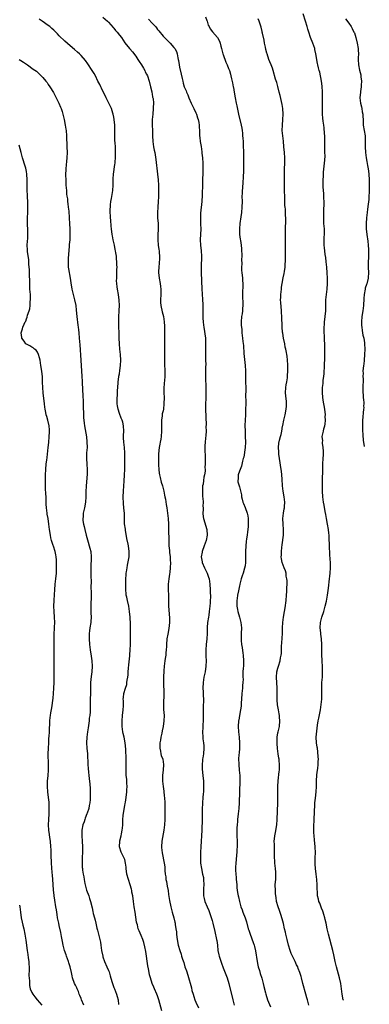
# Model space of a CAD drawing. Units: inches. Extents: x 2619000 to 2621956, y 1533000 to 1536000.
# Drawn here: x 2621793 to 2621920, y 1534789 to 1535150 of the extents above; entities that cross this region are included whole.
import ezdxf

# ---------------------------------------------------------------- set-up
doc = ezdxf.new("R2010")
doc.units = ezdxf.units.IN
doc.header["$MEASUREMENT"] = 0
doc.layers.add('LD26191533_10ft', color=52, linetype='Continuous')

msp = doc.modelspace()

# ---------------------------------------------------------------- linework, layer by layer
at = {"layer": 'LD26191533_10ft'}
for points, elevation in [([(2621911.03, 1534790.82), (2621910.96, 1534791), (2621910.54, 1534793), (2621910, 1534797), (2621909.58, 1534799), (2621908.5, 1534803), (2621908.02, 1534805), (2621907.48, 1534807.48), (2621907.11, 1534809), (2621905.52, 1534815), (2621905.07, 1534817), (2621904.68, 1534819), (2621904.38, 1534820.38), (2621904.23, 1534821), (2621903.83, 1534822.17), (2621903.58, 1534823), (2621903.43, 1534823.43), (2621903, 1534824.45), (2621902.32, 1534826.32), (2621902.05, 1534827), (2621901.83, 1534827.83), (2621901.58, 1534829), (2621901.53, 1534830.47), (2621901.42, 1534831.42), (2621901.41, 1534833), (2621901.27, 1534835), (2621901.06, 1534837), (2621900.8, 1534839), (2621900.66, 1534840.66), (2621900.64, 1534841.36), (2621900.66, 1534843), (2621900.75, 1534844.75), (2621900.71, 1534847), (2621900.47, 1534849.53), (2621900.31, 1534851), (2621900.22, 1534852.22), (2621900.17, 1534853), (2621900.16, 1534855), (2621900.25, 1534856.25), (2621900.32, 1534857.68), (2621900.42, 1534859), (2621900.57, 1534863), (2621900.75, 1534864.75), (2621901.07, 1534867), (2621901.21, 1534869), (2621901.18, 1534870.82), (2621901.21, 1534871.2), (2621901.24, 1534873), (2621901.3, 1534873.3), (2621901.52, 1534875), (2621901.65, 1534875.65), (2621901.81, 1534877), (2621901.8, 1534878.2), (2621901.85, 1534879), (2621901.82, 1534879.82), (2621901.66, 1534881.66), (2621901.46, 1534883), (2621901.42, 1534883.42), (2621901.17, 1534885), (2621901.08, 1534887.08), (2621901.23, 1534889.23), (2621901.46, 1534891.46), (2621901.73, 1534893), (2621901.99, 1534894.01), (2621902.49, 1534896.49), (2621902.61, 1534897), (2621902.92, 1534899), (2621903.11, 1534901), (2621903.15, 1534902.85), (2621903.09, 1534905), (2621903.14, 1534907), (2621903.29, 1534909), (2621903.38, 1534911), (2621903.39, 1534911.39), (2621903.36, 1534913), (2621903.26, 1534914.74), (2621903.27, 1534915.27), (2621903.16, 1534917), (2621903.1, 1534918.9), (2621903.08, 1534921), (2621902.99, 1534923), (2621902.76, 1534924.76), (2621902.73, 1534925.27), (2621902.54, 1534927), (2621902.64, 1534929), (2621903.13, 1534931), (2621903.78, 1534933), (2621904.36, 1534935), (2621904.8, 1534936.8), (2621905.21, 1534939), (2621905.54, 1534941.54), (2621905.95, 1534945), (2621906.04, 1534945.96), (2621906.16, 1534947), (2621906.29, 1534949), (2621906.27, 1534951), (2621906.17, 1534952.17), (2621906.07, 1534953.93), (2621905.99, 1534955), (2621905.94, 1534955.94), (2621905.88, 1534958.12), (2621905.85, 1534959), (2621905.79, 1534959.79), (2621905.75, 1534961), (2621905.65, 1534961.65), (2621905.51, 1534963), (2621905.16, 1534965), (2621904.78, 1534967), (2621904.54, 1534968.54), (2621904.33, 1534969.67), (2621903.96, 1534971.96), (2621903.76, 1534973), (2621903.47, 1534975), (2621903.35, 1534977), (2621903.36, 1534979), (2621903.39, 1534981), (2621903.42, 1534985), (2621903.49, 1534987), (2621903.62, 1534989), (2621903.66, 1534990.34), (2621903.74, 1534991.74), (2621903.65, 1534993), (2621903.39, 1534994.61), (2621903.4, 1534995), (2621903.45, 1534995.45), (2621903.28, 1534997), (2621903.7, 1534999), (2621903.85, 1534999.85), (2621904.22, 1535001), (2621904.38, 1535001.62), (2621904.44, 1535003), (2621904.37, 1535004.37), (2621904.4, 1535005), (2621904.18, 1535007), (2621903.63, 1535010.37), (2621903.48, 1535011.48), (2621903.36, 1535013), (2621903.41, 1535014.59), (2621903.38, 1535015), (2621903.56, 1535016.44), (2621903.57, 1535017), (2621903.61, 1535017.61), (2621903.79, 1535019), (2621903.9, 1535020.1), (2621904.11, 1535023), (2621904.13, 1535023.87), (2621904.22, 1535025), (2621904.26, 1535026.26), (2621904.17, 1535027.83), (2621904.17, 1535030.17), (2621904.13, 1535033), (2621903.99, 1535036.01), (2621903.98, 1535037), (2621904.06, 1535038.06), (2621904.1, 1535039), (2621904.19, 1535039.81), (2621904.36, 1535041), (2621904.53, 1535043), (2621904.53, 1535045), (2621904.57, 1535047), (2621904.79, 1535049), (2621905.06, 1535051), (2621905.17, 1535053), (2621905.16, 1535055), (2621905.1, 1535056.9), (2621904.97, 1535059), (2621904.74, 1535061), (2621904.54, 1535062.54), (2621904.34, 1535063.66), (2621904.18, 1535065), (2621904.06, 1535066.06), (2621903.99, 1535067), (2621904.02, 1535067.98), (2621903.96, 1535069), (2621903.97, 1535069.97), (2621904.05, 1535071), (2621904.05, 1535071.95), (2621904.03, 1535073), (2621903.94, 1535073.94), (2621903.88, 1535075), (2621903.86, 1535076.14), (2621903.79, 1535077), (2621903.79, 1535077.79), (2621903.85, 1535080.15), (2621903.94, 1535081.94), (2621903.9, 1535083), (2621903.82, 1535084.18), (2621903.86, 1535085), (2621903.88, 1535085.88), (2621903.64, 1535088.36), (2621903.6, 1535089.6), (2621903.6, 1535091), (2621903.71, 1535092.29), (2621903.71, 1535093), (2621903.75, 1535093.75), (2621904.08, 1535097), (2621904.15, 1535098.15), (2621904.28, 1535099.72), (2621904.26, 1535101), (2621904.22, 1535102.22), (2621904.25, 1535103), (2621904.23, 1535105), (2621904.16, 1535107), (2621904.08, 1535107.92), (2621903.95, 1535109.95), (2621903.81, 1535111), (2621903.6, 1535112.4), (2621903.52, 1535113.52), (2621903.33, 1535115), (2621903.29, 1535117), (2621903.41, 1535120.59), (2621903.37, 1535121.37), (2621903.36, 1535123), (2621903.22, 1535125.22), (2621902.98, 1535127), (2621902.32, 1535130.32), (2621902.09, 1535131), (2621901.9, 1535131.9), (2621901.62, 1535133), (2621901.52, 1535133.52), (2621900.96, 1535137), (2621900.58, 1535138.58), (2621900.51, 1535139), (2621899.8, 1535141), (2621898.99, 1535143), (2621898.3, 1535145), (2621898.03, 1535146.03), (2621897.73, 1535147), (2621897.16, 1535149), (2621896.28, 1535151.72)], 8850), ([(2621844.56, 1534787), (2621843.45, 1534791), (2621843, 1534792.42), (2621842.78, 1534793), (2621841.88, 1534795), (2621841.59, 1534795.59), (2621841.05, 1534797), (2621840.4, 1534799), (2621840.08, 1534800.08), (2621839.89, 1534801), (2621839.63, 1534802.37), (2621839.4, 1534803.4), (2621838.67, 1534808.67), (2621838.39, 1534810.39), (2621838, 1534812), (2621837.63, 1534813), (2621837, 1534814.49), (2621836.2, 1534816.2), (2621835.93, 1534817), (2621835.6, 1534818.4), (2621835.42, 1534819), (2621835.33, 1534819.33), (2621834.77, 1534823), (2621834.44, 1534825), (2621834.15, 1534827), (2621833.88, 1534829), (2621833.63, 1534830.37), (2621833.53, 1534831), (2621833.44, 1534831.44), (2621833.01, 1534833), (2621832.34, 1534835), (2621831.8, 1534837), (2621831.49, 1534839), (2621831.46, 1534839.46), (2621831.27, 1534841), (2621831, 1534842.25), (2621830.82, 1534842.82), (2621829.68, 1534845), (2621829.04, 1534847), (2621829.15, 1534849), (2621829.17, 1534849.17), (2621829.63, 1534851), (2621829.75, 1534851.75), (2621830.06, 1534853), (2621830.19, 1534853.81), (2621830.25, 1534855), (2621830.23, 1534856.23), (2621830.32, 1534857), (2621830.39, 1534858.39), (2621830.74, 1534860.74), (2621831, 1534862.07), (2621831.17, 1534862.83), (2621831.23, 1534863.23), (2621831.54, 1534865), (2621831.75, 1534867), (2621831.8, 1534867.8), (2621831.84, 1534869), (2621831.77, 1534870.23), (2621831.76, 1534871), (2621831.71, 1534871.71), (2621831.56, 1534873), (2621831.46, 1534874.54), (2621831.45, 1534875), (2621831.47, 1534875.47), (2621831.51, 1534877), (2621831.52, 1534879), (2621831.35, 1534882.65), (2621831.14, 1534885), (2621830.76, 1534887), (2621830.42, 1534888.42), (2621830.3, 1534889), (2621830.01, 1534891), (2621830.01, 1534892.01), (2621829.98, 1534893), (2621830.17, 1534895), (2621830.4, 1534897), (2621830.48, 1534898.48), (2621830.49, 1534899), (2621830.5, 1534900.5), (2621830.46, 1534901), (2621830.48, 1534901.52), (2621830.63, 1534903), (2621831.21, 1534905), (2621831.69, 1534906.31), (2621831.79, 1534907), (2621831.87, 1534907.87), (2621832.11, 1534909), (2621832.19, 1534909.81), (2621832.25, 1534911), (2621832.36, 1534912.36), (2621832.43, 1534913.57), (2621832.85, 1534916.85), (2621832.86, 1534917.14), (2621833, 1534919), (2621833.05, 1534921), (2621833.09, 1534925), (2621833.1, 1534927.1), (2621833.07, 1534929), (2621833, 1534930.3), (2621832.96, 1534931), (2621832.76, 1534933), (2621832.46, 1534935), (2621831.99, 1534937), (2621831.75, 1534938.25), (2621831.56, 1534939), (2621831.49, 1534939.49), (2621831.4, 1534941), (2621831.4, 1534942.6), (2621831.37, 1534943.37), (2621831.4, 1534945), (2621831.52, 1534946.48), (2621831.53, 1534947), (2621831.59, 1534947.59), (2621831.83, 1534949), (2621832.03, 1534949.97), (2621832.47, 1534952.47), (2621832.54, 1534953), (2621832.54, 1534953.46), (2621832.65, 1534955), (2621832.41, 1534957), (2621832.28, 1534957.72), (2621831.79, 1534959.79), (2621831.24, 1534962.76), (2621831.2, 1534963), (2621831.2, 1534963.2), (2621830.94, 1534965.06), (2621830.86, 1534967), (2621830.83, 1534968.83), (2621830.68, 1534971), (2621830.55, 1534972.55), (2621830.45, 1534975), (2621830.49, 1534977), (2621830.62, 1534979), (2621830.77, 1534980.77), (2621830.93, 1534983), (2621831.01, 1534985), (2621831.04, 1534989), (2621831.02, 1534991.02), (2621830.85, 1534993), (2621830.59, 1534995), (2621830.52, 1534996.52), (2621830.54, 1534997), (2621830.58, 1534997.42), (2621830.62, 1534999), (2621830.5, 1535001), (2621830.24, 1535002.24), (2621830.03, 1535003), (2621829.72, 1535003.72), (2621829, 1535005.49), (2621828.53, 1535007), (2621828.3, 1535008.3), (2621828.25, 1535009), (2621828.2, 1535011), (2621828.28, 1535012.28), (2621828.28, 1535013.72), (2621828.58, 1535016.58), (2621828.59, 1535017), (2621828.83, 1535018.83), (2621828.85, 1535019.15), (2621829, 1535019.98), (2621829.2, 1535021.2), (2621829.43, 1535023), (2621829.49, 1535025), (2621829.37, 1535027), (2621829.18, 1535029), (2621829.01, 1535031), (2621828.91, 1535033), (2621828.82, 1535039.18), (2621828.82, 1535041), (2621828.9, 1535042.9), (2621828.89, 1535043.11), (2621829.01, 1535045.01), (2621828.96, 1535046.96), (2621828.66, 1535049), (2621828.31, 1535051), (2621828.25, 1535051.75), (2621828.09, 1535053), (2621828.02, 1535054.02), (2621828.05, 1535055), (2621828.11, 1535055.89), (2621828.11, 1535058.11), (2621828.15, 1535059), (2621828.14, 1535059.86), (2621828.11, 1535061), (2621828, 1535062), (2621827.93, 1535063), (2621827.75, 1535064.25), (2621827.59, 1535065), (2621827.46, 1535065.46), (2621827.17, 1535067), (2621826.74, 1535069), (2621826.46, 1535070.46), (2621826.39, 1535071), (2621826.14, 1535073), (2621826.05, 1535074.05), (2621825.84, 1535076.16), (2621825.79, 1535077), (2621825.78, 1535077.78), (2621825.68, 1535079), (2621825.68, 1535080.32), (2621825.71, 1535081), (2621825.82, 1535081.82), (2621825.94, 1535083), (2621826.16, 1535084.16), (2621826.6, 1535087), (2621826.73, 1535089), (2621826.71, 1535091.29), (2621826.82, 1535093), (2621827.41, 1535096.59), (2621827.47, 1535097), (2621827.48, 1535097.48), (2621827.6, 1535099), (2621827.64, 1535100.36), (2621827.62, 1535101), (2621827.58, 1535101.58), (2621827.56, 1535103), (2621827.48, 1535104.52), (2621827.39, 1535105.39), (2621827.36, 1535107), (2621827.38, 1535108.62), (2621827.35, 1535109.35), (2621827.32, 1535111), (2621827.14, 1535113), (2621827, 1535113.85), (2621826.77, 1535115), (2621826.63, 1535115.37), (2621826.09, 1535117), (2621825.76, 1535117.76), (2621825, 1535119.29), (2621824.19, 1535121), (2621823.82, 1535121.82), (2621823, 1535123.39), (2621822.47, 1535124.47), (2621822.18, 1535125), (2621821.82, 1535125.82), (2621821.19, 1535127), (2621820.22, 1535129), (2621819.8, 1535129.8), (2621819.05, 1535131), (2621817.42, 1535133.42), (2621816.57, 1535134.57), (2621815, 1535136.42), (2621814.43, 1535137), (2621813.69, 1535137.69), (2621812.62, 1535138.62), (2621811, 1535139.97), (2621809, 1535141.69), (2621807, 1535143.62), (2621806.32, 1535144.32), (2621805.71, 1535145), (2621805.34, 1535145.34), (2621805, 1535145.69), (2621804.31, 1535146.31), (2621803.56, 1535147), (2621803, 1535147.42), (2621800.77, 1535149), (2621799.66, 1535149.66)], 8800), ([(2621823, 1535150.47), (2621824.62, 1535149), (2621825, 1535148.63), (2621826.7, 1535146.7), (2621827, 1535146.38), (2621827.61, 1535145.61), (2621828.2, 1535145), (2621829, 1535143.92), (2621829.76, 1535143), (2621831.07, 1535141.07), (2621832.77, 1535139), (2621832.88, 1535138.88), (2621833.79, 1535137.79), (2621835, 1535136.16), (2621835.8, 1535135), (2621836.26, 1535134.26), (2621837.13, 1535133), (2621837.79, 1535131.79), (2621838.27, 1535131), (2621838.5, 1535130.5), (2621839, 1535129.54), (2621839.25, 1535129), (2621839.93, 1535127), (2621840.42, 1535125), (2621840.85, 1535123.15), (2621840.89, 1535122.89), (2621841, 1535122.37), (2621841.19, 1535121.19), (2621841.25, 1535121), (2621841.32, 1535120.68), (2621841.45, 1535119), (2621841.38, 1535117.38), (2621841.41, 1535117), (2621841.2, 1535115), (2621841.04, 1535113), (2621841.05, 1535111), (2621841.15, 1535109), (2621841.17, 1535107), (2621841.24, 1535105), (2621841.54, 1535103), (2621841.8, 1535101.8), (2621841.96, 1535101), (2621842.38, 1535098.38), (2621842.95, 1535093), (2621843.15, 1535091), (2621843.3, 1535089), (2621843.39, 1535087), (2621843.35, 1535085), (2621843.32, 1535084.68), (2621843.21, 1535083), (2621843.03, 1535080.97), (2621842.94, 1535079), (2621842.99, 1535077), (2621843.15, 1535075), (2621843.21, 1535073.21), (2621843.23, 1535073), (2621843.23, 1535072.77), (2621843.14, 1535071), (2621843.1, 1535069), (2621843.27, 1535067), (2621843.5, 1535065.5), (2621843.56, 1535065), (2621843.58, 1535064.42), (2621843.72, 1535063), (2621843.67, 1535061.67), (2621843.62, 1535061), (2621843.54, 1535060.46), (2621843.4, 1535059), (2621843.39, 1535057.39), (2621843.37, 1535057), (2621843.63, 1535055), (2621843.98, 1535053), (2621844.12, 1535051.88), (2621844.19, 1535051), (2621844.17, 1535050.17), (2621844.16, 1535049), (2621844.07, 1535047), (2621844.11, 1535046.11), (2621844.2, 1535045), (2621844.7, 1535042.7), (2621845.13, 1535041), (2621845.42, 1535039), (2621845.47, 1535037.47), (2621845.51, 1535037), (2621845.5, 1535035.5), (2621845.54, 1535035), (2621845.52, 1535033.52), (2621845.55, 1535032.45), (2621845.52, 1535029.52), (2621845.52, 1535025), (2621845.57, 1535023), (2621845.62, 1535021.62), (2621845.62, 1535019.62), (2621845.61, 1535019), (2621845.53, 1535017.53), (2621845.45, 1535016.55), (2621845.34, 1535014.66), (2621845.31, 1535013), (2621845.36, 1535011.36), (2621845.34, 1535009), (2621845.11, 1535007), (2621845, 1535006.46), (2621844.7, 1535005.3), (2621844.64, 1535004.64), (2621844.38, 1535003), (2621844.39, 1535001), (2621844.48, 1534999), (2621844.32, 1534997), (2621844.13, 1534996.13), (2621843.93, 1534995), (2621843.8, 1534994.2), (2621843.56, 1534993), (2621843.35, 1534990.65), (2621843.3, 1534989), (2621843.32, 1534987.32), (2621843.31, 1534986.69), (2621843.42, 1534985), (2621843.63, 1534983.63), (2621843.71, 1534983), (2621843.94, 1534982.06), (2621844.33, 1534980.33), (2621844.77, 1534979), (2621845.31, 1534977), (2621845.55, 1534975.55), (2621845.69, 1534975), (2621845.85, 1534974.15), (2621846.13, 1534972.13), (2621846.34, 1534971), (2621846.62, 1534969), (2621846.82, 1534967), (2621846.95, 1534964.95), (2621847.01, 1534963.01), (2621847.07, 1534959), (2621847.15, 1534957), (2621847.3, 1534955.3), (2621847.39, 1534954.61), (2621847.57, 1534953), (2621847.64, 1534951.64), (2621847.69, 1534951), (2621847.62, 1534949), (2621847.43, 1534947.43), (2621847.35, 1534946.65), (2621847.09, 1534945), (2621846.91, 1534943), (2621846.92, 1534941), (2621846.97, 1534938.97), (2621846.98, 1534937), (2621847, 1534936.22), (2621847.04, 1534935), (2621847.33, 1534930.67), (2621847.33, 1534929), (2621847.13, 1534926.87), (2621846.74, 1534924.74), (2621846.44, 1534923), (2621846.28, 1534921), (2621846.26, 1534920.26), (2621846.19, 1534919), (2621846.05, 1534917.95), (2621845.97, 1534917), (2621845.8, 1534915.8), (2621845.66, 1534915), (2621845.44, 1534913), (2621845.33, 1534911.33), (2621845.21, 1534909), (2621845.14, 1534907), (2621845.23, 1534903), (2621845.12, 1534899), (2621845.21, 1534897.21), (2621845.4, 1534895), (2621845.34, 1534893), (2621845.02, 1534891), (2621844.67, 1534889.33), (2621844.53, 1534888.53), (2621844.21, 1534887), (2621844.03, 1534885.97), (2621843.86, 1534885), (2621843.83, 1534883.83), (2621843.82, 1534883), (2621844.06, 1534881.94), (2621844.21, 1534881), (2621844.35, 1534880.35), (2621844.86, 1534879), (2621845.2, 1534877), (2621845.05, 1534875), (2621844.83, 1534873.17), (2621844.78, 1534871), (2621844.98, 1534869), (2621845.26, 1534867.26), (2621845.45, 1534865.45), (2621845.49, 1534865), (2621845.6, 1534863), (2621845.66, 1534861), (2621845.68, 1534859), (2621845.65, 1534857), (2621845.53, 1534855), (2621845.29, 1534853), (2621844.58, 1534849), (2621844.43, 1534847), (2621844.57, 1534845.43), (2621844.63, 1534845), (2621844.7, 1534844.7), (2621845.41, 1534841), (2621845.6, 1534839.6), (2621845.67, 1534839), (2621845.7, 1534838.3), (2621845.83, 1534837), (2621845.98, 1534835.98), (2621846.05, 1534835), (2621846.22, 1534834.22), (2621846.53, 1534832.53), (2621846.83, 1534831), (2621847, 1534829.52), (2621847.32, 1534827.32), (2621847.83, 1534825), (2621848.06, 1534824.06), (2621848.34, 1534823), (2621848.92, 1534820.92), (2621849.33, 1534819.33), (2621849.4, 1534819), (2621849.45, 1534818.55), (2621849.72, 1534817), (2621849.88, 1534815.88), (2621849.95, 1534815), (2621850.06, 1534813.94), (2621850.19, 1534813), (2621850.57, 1534811), (2621851.16, 1534809), (2621851.65, 1534807.65), (2621851.81, 1534807), (2621852.14, 1534805.86), (2621852.57, 1534804.57), (2621853, 1534803.08), (2621853.53, 1534801.53), (2621854.01, 1534800.01), (2621855.35, 1534795.35), (2621855.59, 1534794.41), (2621855.98, 1534793), (2621856.21, 1534792.21), (2621856.63, 1534791), (2621857, 1534790.11), (2621857.99, 1534787.99)], 8810), ([(2621839.69, 1535149.69), (2621841, 1535148.23), (2621842.19, 1535147), (2621842.56, 1535146.56), (2621843, 1535145.91), (2621843.43, 1535145.43), (2621845, 1535143.56), (2621845.57, 1535143), (2621846.32, 1535142.32), (2621847, 1535141.59), (2621847.62, 1535141), (2621849, 1535139.39), (2621849.28, 1535139), (2621849.89, 1535137.89), (2621850.17, 1535137), (2621850.4, 1535135.6), (2621850.56, 1535135), (2621850.63, 1535134.63), (2621850.84, 1535133), (2621851, 1535132.21), (2621851.61, 1535129.61), (2621852.01, 1535127.99), (2621852.21, 1535127), (2621852.36, 1535126.36), (2621852.77, 1535125), (2621853.45, 1535123.45), (2621853.57, 1535123), (2621854.05, 1535122.05), (2621854.4, 1535121), (2621855.32, 1535119), (2621856.28, 1535117), (2621857, 1535115.43), (2621857.21, 1535115), (2621857.65, 1535113.65), (2621857.89, 1535113), (2621858.08, 1535111.92), (2621858.21, 1535111), (2621858.22, 1535110.22), (2621858.3, 1535109), (2621858.38, 1535107.62), (2621858.39, 1535107), (2621858.47, 1535106.47), (2621858.62, 1535105), (2621858.91, 1535103.09), (2621859.21, 1535101.21), (2621859.25, 1535100.75), (2621859.47, 1535099), (2621859.6, 1535097), (2621859.61, 1535095), (2621859.44, 1535089.44), (2621859.35, 1535085.35), (2621859.21, 1535083), (2621858.71, 1535078.71), (2621858.65, 1535077), (2621858.76, 1535075.24), (2621858.76, 1535074.76), (2621858.82, 1535073), (2621858.63, 1535069), (2621858.75, 1535067), (2621859, 1535065), (2621859.1, 1535063), (2621858.95, 1535059.05), (2621858.98, 1535057), (2621859.18, 1535051), (2621859.26, 1535049.26), (2621859.42, 1535047), (2621859.51, 1535045.51), (2621859.51, 1535044.49), (2621859.61, 1535040.39), (2621859.69, 1535039), (2621859.81, 1535037.81), (2621859.88, 1535037), (2621860.48, 1535033), (2621860.58, 1535031), (2621860.53, 1535029), (2621860.53, 1535027.47), (2621860.51, 1535026.51), (2621860.58, 1535025), (2621860.63, 1535023.37), (2621860.56, 1535022.56), (2621860.48, 1535019), (2621860.52, 1535018.52), (2621860.58, 1535017), (2621860.62, 1535016.62), (2621860.7, 1535015), (2621860.69, 1535013.31), (2621860.7, 1535013), (2621860.6, 1535011), (2621860.52, 1535009), (2621860.52, 1535008.52), (2621860.54, 1535007), (2621860.73, 1535001.27), (2621860.7, 1535000.7), (2621860.72, 1534999), (2621860.64, 1534997.36), (2621860.5, 1534996.5), (2621860.36, 1534995), (2621860.32, 1534993.68), (2621860.25, 1534993), (2621860.24, 1534992.24), (2621860.41, 1534989.59), (2621860.42, 1534989), (2621860.46, 1534988.46), (2621860.46, 1534987), (2621860.33, 1534985.67), (2621860.39, 1534985), (2621860.41, 1534984.41), (2621860.16, 1534983), (2621859.88, 1534982.12), (2621859.79, 1534981), (2621859.63, 1534979.63), (2621859.48, 1534979), (2621859.45, 1534978.55), (2621859.39, 1534977), (2621859.44, 1534975.44), (2621859.49, 1534975), (2621859.57, 1534974.43), (2621859.63, 1534973), (2621859.59, 1534971.59), (2621859.63, 1534971), (2621859.62, 1534970.38), (2621859.54, 1534969), (2621859.66, 1534967.66), (2621859.75, 1534967), (2621860.98, 1534963), (2621861.13, 1534961), (2621860.77, 1534959), (2621860.01, 1534957), (2621859.31, 1534955), (2621859.28, 1534954.72), (2621859, 1534953), (2621859.26, 1534951.26), (2621859.32, 1534951), (2621860.2, 1534949), (2621861.11, 1534947.11), (2621861.64, 1534945.64), (2621861.82, 1534945), (2621862, 1534944), (2621862.16, 1534943), (2621862.27, 1534941), (2621862.29, 1534940.29), (2621862.31, 1534938.31), (2621862.26, 1534937), (2621862.26, 1534936.26), (2621862.14, 1534935), (2621861.97, 1534934.03), (2621861.91, 1534933), (2621861.72, 1534931.72), (2621861.57, 1534931), (2621861.28, 1534929), (2621861.16, 1534927.16), (2621861.16, 1534926.84), (2621861.1, 1534925), (2621860.96, 1534923), (2621860.75, 1534921), (2621860.64, 1534919), (2621860.71, 1534917.29), (2621860.7, 1534916.7), (2621860.77, 1534915), (2621860.66, 1534913), (2621860.37, 1534911), (2621859.97, 1534909), (2621859.66, 1534907), (2621859.58, 1534905), (2621859.64, 1534903.64), (2621859.72, 1534902.28), (2621859.77, 1534901), (2621859.76, 1534899.76), (2621859.73, 1534899), (2621859.68, 1534898.32), (2621859.65, 1534897), (2621859.66, 1534895.66), (2621859.63, 1534895), (2621859.63, 1534893), (2621859.56, 1534891.56), (2621859.53, 1534890.47), (2621859.45, 1534889), (2621859.53, 1534887), (2621859.58, 1534886.42), (2621859.78, 1534885), (2621859.88, 1534883.88), (2621859.92, 1534883), (2621859.77, 1534881), (2621859.53, 1534879.53), (2621859.46, 1534879), (2621859.45, 1534878.55), (2621859.3, 1534877), (2621859.36, 1534875.36), (2621859.61, 1534873), (2621859.77, 1534871), (2621859.82, 1534869), (2621859.76, 1534867), (2621859.68, 1534866.32), (2621859.57, 1534865), (2621859.38, 1534863), (2621859.39, 1534862.61), (2621859.3, 1534861), (2621859.27, 1534859.27), (2621859.28, 1534859), (2621859.28, 1534857), (2621859.3, 1534855.3), (2621859.25, 1534854.75), (2621859.22, 1534853), (2621858.8, 1534847), (2621858.7, 1534845), (2621858.68, 1534843), (2621858.76, 1534841), (2621859.02, 1534839), (2621859.48, 1534837), (2621859.74, 1534835.74), (2621859.84, 1534835), (2621859.89, 1534833), (2621859.77, 1534831.77), (2621859.76, 1534831), (2621859.84, 1534830.16), (2621859.8, 1534829), (2621859.99, 1534827.99), (2621860.27, 1534827), (2621861.09, 1534825), (2621861.71, 1534823.71), (2621862.51, 1534821.49), (2621862.78, 1534820.78), (2621863, 1534820.05), (2621863.27, 1534819), (2621863.97, 1534815.97), (2621864.6, 1534813), (2621864.66, 1534812.66), (2621864.89, 1534811), (2621865.1, 1534809), (2621865.42, 1534807.42), (2621865.53, 1534807), (2621866.4, 1534804.4), (2621867, 1534802.7), (2621868.42, 1534799), (2621869.07, 1534797), (2621870.54, 1534791), (2621870.98, 1534789)], 8820), ([(2621860.55, 1535150.55), (2621861, 1535149.28), (2621861.12, 1535149), (2621861.56, 1535147.56), (2621861.83, 1535147), (2621862.24, 1535146.24), (2621863.06, 1535145.06), (2621864.96, 1535142.96), (2621865.66, 1535141.66), (2621865.87, 1535141), (2621866.15, 1535139.85), (2621866.42, 1535139), (2621866.92, 1535137), (2621867, 1535136.77), (2621868.01, 1535134.01), (2621868.49, 1535133), (2621869, 1535131.68), (2621869.18, 1535131.18), (2621869.26, 1535131), (2621869.64, 1535129.64), (2621869.84, 1535129), (2621870.07, 1535127.93), (2621870.45, 1535126.45), (2621870.68, 1535125), (2621870.74, 1535124.74), (2621870.99, 1535123), (2621871.36, 1535121), (2621871.81, 1535119), (2621872.04, 1535118.04), (2621872.64, 1535115), (2621873.57, 1535111), (2621873.79, 1535109.79), (2621873.92, 1535109), (2621874.03, 1535107.97), (2621874.13, 1535107), (2621874.17, 1535106.17), (2621874.28, 1535105), (2621874.37, 1535103.63), (2621874.45, 1535101), (2621874.47, 1535098.47), (2621874.47, 1535095.53), (2621874.43, 1535094.43), (2621874.37, 1535091.63), (2621874.2, 1535090.2), (2621874.07, 1535087.93), (2621873.96, 1535087), (2621873.9, 1535085.9), (2621873.88, 1535085), (2621873.9, 1535083), (2621873.86, 1535081), (2621873.67, 1535079), (2621873.44, 1535077.44), (2621873.12, 1535075), (2621872.97, 1535073), (2621873.02, 1535071), (2621873.26, 1535069.26), (2621873.28, 1535068.72), (2621873.55, 1535067), (2621873.7, 1535065.7), (2621873.8, 1535063), (2621873.75, 1535061.75), (2621873.82, 1535060.18), (2621873.74, 1535059), (2621873.76, 1535057.76), (2621873.81, 1535057), (2621874.02, 1535055), (2621874.06, 1535054.06), (2621874.15, 1535053), (2621874.14, 1535051.86), (2621874.04, 1535050.04), (2621874.03, 1535049), (2621874.08, 1535047.92), (2621874.22, 1535046.22), (2621874.21, 1535045), (2621874.07, 1535043.93), (2621874.04, 1535043), (2621873.92, 1535041.92), (2621873.76, 1535041), (2621873.62, 1535039), (2621873.64, 1535037.64), (2621873.68, 1535037), (2621873.79, 1535036.21), (2621873.85, 1535035), (2621873.95, 1535033.95), (2621874.08, 1535033), (2621874.2, 1535031.8), (2621874.38, 1535030.38), (2621874.58, 1535027.42), (2621874.99, 1535023), (2621875.11, 1535021.11), (2621875.18, 1535019), (2621875.22, 1535017.22), (2621875.24, 1535014.76), (2621875.23, 1535011.23), (2621875.24, 1535010.76), (2621875.25, 1535009), (2621875.23, 1535007), (2621875.14, 1535005), (2621875.01, 1535002.99), (2621874.94, 1535001.06), (2621874.99, 1534999), (2621875.1, 1534997), (2621875.14, 1534995), (2621875.02, 1534993), (2621874.55, 1534989.45), (2621874.37, 1534989), (2621874.03, 1534988.03), (2621873.76, 1534986.24), (2621873.18, 1534985), (2621873, 1534984.42), (2621872.52, 1534983), (2621872.45, 1534981.55), (2621872.32, 1534981), (2621872.42, 1534980.42), (2621872.87, 1534979), (2621873, 1534978.69), (2621873.74, 1534975.74), (2621873.71, 1534975), (2621873.89, 1534974.11), (2621874.23, 1534973), (2621874.48, 1534972.48), (2621875.06, 1534971.06), (2621875.83, 1534969), (2621876.02, 1534968.02), (2621876.16, 1534967), (2621876.16, 1534965.84), (2621876.19, 1534965), (2621876.14, 1534964.14), (2621876.03, 1534963), (2621875.87, 1534962.13), (2621875.75, 1534961), (2621875.56, 1534959.56), (2621875.38, 1534958.62), (2621875.24, 1534957), (2621875.17, 1534955), (2621875.18, 1534953), (2621875.16, 1534951), (2621875, 1534949.76), (2621874.85, 1534948.85), (2621874.27, 1534947), (2621873.94, 1534946.06), (2621873.64, 1534945), (2621873.14, 1534943), (2621873.12, 1534942.88), (2621873, 1534942.38), (2621872.79, 1534941.21), (2621872.63, 1534940.63), (2621872.3, 1534939), (2621872.17, 1534937.83), (2621871.95, 1534937), (2621871.97, 1534935), (2621872.19, 1534933.81), (2621872.35, 1534933), (2621872.97, 1534931), (2621873.52, 1534929), (2621873.67, 1534927), (2621873.57, 1534925), (2621873.54, 1534923), (2621873.58, 1534922.42), (2621873.72, 1534921), (2621873.92, 1534919.92), (2621874.21, 1534917.79), (2621874.34, 1534917), (2621874.48, 1534915), (2621874.43, 1534913.57), (2621874.4, 1534913), (2621874.33, 1534912.33), (2621874.25, 1534911), (2621874.23, 1534909), (2621874.26, 1534908.26), (2621874.22, 1534907), (2621874.06, 1534905.94), (2621874.03, 1534905), (2621873.96, 1534903.96), (2621873.83, 1534903), (2621873.72, 1534901), (2621873.6, 1534899.6), (2621873.61, 1534899), (2621873.57, 1534898.43), (2621873.33, 1534897), (2621872.95, 1534895), (2621872.71, 1534893.29), (2621872.67, 1534893), (2621872.54, 1534891), (2621872.59, 1534889), (2621872.8, 1534887), (2621872.99, 1534885), (2621872.97, 1534883), (2621872.83, 1534881.17), (2621872.76, 1534880.77), (2621872.65, 1534879), (2621872.72, 1534877.28), (2621872.7, 1534877), (2621872.91, 1534875), (2621873.06, 1534873), (2621873.08, 1534871.08), (2621872.92, 1534867), (2621872.84, 1534863), (2621872.68, 1534861), (2621872.44, 1534859), (2621872.23, 1534857), (2621872.2, 1534856.2), (2621872.11, 1534855), (2621872.06, 1534853.94), (2621872.05, 1534851), (2621872.09, 1534849), (2621872.13, 1534848.13), (2621872.11, 1534847), (2621872.02, 1534845.98), (2621872.02, 1534845), (2621871.93, 1534843.93), (2621871.71, 1534842.29), (2621871.58, 1534841), (2621871.52, 1534839.52), (2621871.51, 1534839), (2621871.56, 1534838.44), (2621871.62, 1534837), (2621871.71, 1534835.71), (2621871.79, 1534835), (2621871.88, 1534834.12), (2621871.94, 1534833), (2621872.03, 1534832.03), (2621872.15, 1534831), (2621872.37, 1534829.63), (2621872.49, 1534829), (2621872.6, 1534828.6), (2621872.92, 1534827), (2621873.49, 1534825), (2621873.89, 1534823.89), (2621874.19, 1534823), (2621875, 1534820.93), (2621875.48, 1534819.48), (2621876.2, 1534817), (2621876.4, 1534816.4), (2621876.86, 1534815), (2621877.96, 1534811.96), (2621878.32, 1534811), (2621878.48, 1534810.48), (2621878.87, 1534808.87), (2621879.39, 1534805), (2621879.67, 1534803.67), (2621879.86, 1534803), (2621880.26, 1534801.74), (2621880.58, 1534800.58), (2621881.09, 1534798.91), (2621881.6, 1534797), (2621881.84, 1534795.84), (2621882.44, 1534793.56), (2621882.57, 1534793), (2621883.26, 1534791), (2621884.35, 1534788.35)], 8830), ([(2621898.37, 1534789), (2621897.82, 1534791), (2621897.66, 1534791.66), (2621897.3, 1534793), (2621896.13, 1534797), (2621895.63, 1534799), (2621895.49, 1534799.49), (2621895.08, 1534801), (2621894.47, 1534802.47), (2621894.28, 1534803), (2621893.83, 1534803.83), (2621893.3, 1534805), (2621892.32, 1534807), (2621891.92, 1534807.92), (2621891.52, 1534809), (2621890.92, 1534811), (2621890.4, 1534813), (2621889.94, 1534815), (2621889.76, 1534815.76), (2621889.5, 1534817), (2621889.05, 1534818.95), (2621888.61, 1534820.61), (2621888.49, 1534821), (2621888.18, 1534821.82), (2621887.61, 1534823.61), (2621887.07, 1534825), (2621886.57, 1534827), (2621886.38, 1534828.38), (2621886.27, 1534829), (2621886.17, 1534829.83), (2621886.09, 1534831), (2621886.08, 1534833), (2621886.14, 1534834.14), (2621886.22, 1534835), (2621886.23, 1534836.23), (2621886.3, 1534837), (2621886.3, 1534837.7), (2621886.17, 1534839), (2621885.99, 1534839.99), (2621885.95, 1534841), (2621885.85, 1534841.85), (2621885.81, 1534843), (2621885.78, 1534845), (2621885.73, 1534846.27), (2621885.74, 1534847), (2621885.77, 1534847.77), (2621885.72, 1534849), (2621885.83, 1534849.83), (2621885.91, 1534851), (2621886.13, 1534852.13), (2621886.61, 1534855), (2621886.78, 1534857), (2621886.98, 1534862.98), (2621887.03, 1534865), (2621886.95, 1534869.05), (2621887.07, 1534871.07), (2621887.54, 1534874.46), (2621887.59, 1534875), (2621887.66, 1534877), (2621887.52, 1534878.48), (2621887.45, 1534879), (2621887.37, 1534879.37), (2621887.13, 1534881), (2621886.92, 1534882.92), (2621886.78, 1534884.78), (2621886.72, 1534885.28), (2621886.72, 1534887), (2621887, 1534888.59), (2621887.09, 1534889), (2621887.59, 1534891), (2621887.75, 1534893), (2621887.65, 1534894.35), (2621887.62, 1534895), (2621887.54, 1534895.54), (2621887.28, 1534897), (2621887, 1534898.29), (2621886.89, 1534898.89), (2621886.72, 1534900.72), (2621886.7, 1534901), (2621886.82, 1534905), (2621886.53, 1534909), (2621886.68, 1534911), (2621887, 1534912.29), (2621887.2, 1534913), (2621887.85, 1534915), (2621888.03, 1534916.03), (2621888.24, 1534917), (2621888.31, 1534917.69), (2621888.36, 1534919), (2621888.4, 1534920.4), (2621888.49, 1534921.51), (2621888.69, 1534925), (2621888.75, 1534927), (2621888.85, 1534929), (2621889.07, 1534931), (2621889.39, 1534933), (2621889.63, 1534934.37), (2621890.01, 1534937), (2621890.21, 1534939), (2621890.31, 1534940.31), (2621890.33, 1534941), (2621890.31, 1534941.69), (2621890.38, 1534943), (2621890.4, 1534944.4), (2621890.31, 1534945), (2621890.08, 1534945.92), (2621890.01, 1534947), (2621889.87, 1534947.87), (2621889.34, 1534949), (2621888.55, 1534951), (2621888.29, 1534952.29), (2621888.28, 1534953), (2621888.35, 1534953.65), (2621888.32, 1534955), (2621888.43, 1534956.43), (2621888.53, 1534957.47), (2621889.06, 1534961), (2621889.12, 1534962.88), (2621889.08, 1534963.08), (2621888.94, 1534964.94), (2621888.89, 1534967), (2621889.1, 1534969), (2621889.38, 1534970.62), (2621889.42, 1534971), (2621889.44, 1534971.44), (2621889.56, 1534973), (2621889.37, 1534975), (2621889.01, 1534977), (2621888.73, 1534979), (2621888.55, 1534981.45), (2621888.46, 1534983), (2621888.32, 1534984.32), (2621888.23, 1534985), (2621887.57, 1534989), (2621887.37, 1534990.63), (2621887.35, 1534991), (2621887.39, 1534991.39), (2621887.28, 1534993), (2621887.38, 1534994.62), (2621887.66, 1534995.66), (2621887.95, 1534997), (2621888.18, 1534997.82), (2621888.43, 1534999), (2621888.77, 1535000.77), (2621888.87, 1535001.13), (2621889.24, 1535003), (2621889.71, 1535005), (2621890.09, 1535007), (2621890.12, 1535008.12), (2621890.19, 1535009), (2621890.15, 1535009.85), (2621889.89, 1535011.89), (2621889.83, 1535013), (2621889.91, 1535015), (2621890.04, 1535015.96), (2621890.25, 1535017), (2621890.53, 1535018.53), (2621890.58, 1535019), (2621890.59, 1535019.4), (2621890.72, 1535021), (2621890.7, 1535023), (2621890.69, 1535023.31), (2621890.58, 1535025), (2621890.4, 1535026.4), (2621890.34, 1535027), (2621890.22, 1535027.78), (2621889.97, 1535029), (2621889.74, 1535029.74), (2621889.51, 1535031), (2621889.07, 1535033), (2621888.8, 1535034.8), (2621888.76, 1535035.24), (2621888.65, 1535037), (2621888.62, 1535038.62), (2621888.51, 1535039.49), (2621888.47, 1535041), (2621888.4, 1535042.4), (2621888.32, 1535043), (2621888.05, 1535046.05), (2621888.03, 1535047), (2621888.07, 1535047.93), (2621888.08, 1535049), (2621888.3, 1535051), (2621888.38, 1535051.62), (2621888.62, 1535053), (2621889, 1535055.1), (2621889.31, 1535056.69), (2621889.43, 1535057.43), (2621889.64, 1535059), (2621889.7, 1535060.3), (2621889.77, 1535061), (2621889.8, 1535061.8), (2621889.8, 1535065.8), (2621889.85, 1535068.15), (2621889.83, 1535069.83), (2621889.84, 1535071), (2621889.86, 1535073), (2621889.95, 1535076.05), (2621889.94, 1535077), (2621889.85, 1535077.85), (2621889.83, 1535079), (2621889.77, 1535080.23), (2621889.67, 1535081), (2621889.61, 1535081.61), (2621889.56, 1535083), (2621889.42, 1535088.58), (2621889.43, 1535089), (2621889.46, 1535089.46), (2621889.42, 1535092.58), (2621889.47, 1535093.47), (2621889.47, 1535095), (2621889.51, 1535097), (2621889.53, 1535099), (2621889.44, 1535101), (2621889.26, 1535103), (2621889.03, 1535105.03), (2621888.78, 1535107), (2621888.64, 1535109), (2621888.7, 1535111), (2621888.88, 1535113), (2621888.95, 1535115), (2621888.8, 1535117), (2621888.54, 1535118.54), (2621887.83, 1535121.83), (2621887.55, 1535123), (2621887.05, 1535125.05), (2621886.6, 1535126.6), (2621886.21, 1535127.79), (2621885.25, 1535131), (2621885, 1535131.79), (2621884.57, 1535133), (2621884.13, 1535134.13), (2621883.77, 1535135), (2621883.07, 1535137), (2621883, 1535137.24), (2621882.65, 1535138.65), (2621882.47, 1535139.53), (2621882.18, 1535141), (2621882.02, 1535142.02), (2621881.37, 1535144.63), (2621881.29, 1535145), (2621881.22, 1535145.22), (2621880.85, 1535146.85), (2621880.17, 1535149), (2621879.79, 1535149.79)], 8840), ([(2621911.8, 1535149.8), (2621913, 1535148.21), (2621913.82, 1535147), (2621914.26, 1535146.26), (2621914.87, 1535145), (2621915, 1535144.67), (2621915.54, 1535143), (2621916.07, 1535141), (2621916.41, 1535139), (2621916.41, 1535138.41), (2621916.49, 1535137), (2621916.44, 1535135.56), (2621916.39, 1535135), (2621916.48, 1535133), (2621916.93, 1535131.07), (2621917.39, 1535129.39), (2621917.42, 1535129), (2621917.43, 1535128.57), (2621917.61, 1535127), (2621917.56, 1535125.56), (2621917.51, 1535125), (2621917.27, 1535123.27), (2621917.22, 1535123), (2621917.07, 1535121), (2621917.3, 1535119), (2621917.59, 1535117.59), (2621917.77, 1535117), (2621917.88, 1535115.88), (2621918.15, 1535115), (2621918.11, 1535114.11), (2621918.21, 1535113), (2621918.26, 1535111.74), (2621918.27, 1535111), (2621918.64, 1535109), (2621918.98, 1535107), (2621918.98, 1535105), (2621918.91, 1535103), (2621919.04, 1535101), (2621919.36, 1535099), (2621919.63, 1535097.63), (2621919.79, 1535096.21), (2621920.02, 1535095), (2621920.15, 1535094.16), (2621920.26, 1535093), (2621920.41, 1535091), (2621920.48, 1535089), (2621920.47, 1535087), (2621920.42, 1535086.42), (2621920.36, 1535085), (2621920.28, 1535083.72), (2621920.02, 1535082.02), (2621919.82, 1535080.18), (2621919.64, 1535079), (2621919.43, 1535077), (2621919.32, 1535075), (2621919.36, 1535073), (2621919.58, 1535071), (2621919.94, 1535068.55), (2621920.1, 1535067), (2621920.16, 1535065.42), (2621920.19, 1535065), (2621920.16, 1535063), (2621920.08, 1535060.41), (2621920.09, 1535059.44), (2621920.08, 1535059), (2621920.13, 1535056.92), (2621920.05, 1535055.19), (2621920.03, 1535054.92), (2621919.57, 1535052.95), (2621919.47, 1535052.7), (2621919, 1535051.26), (2621918.93, 1535051), (2621918.59, 1535049), (2621918.48, 1535047.52), (2621918.38, 1535045), (2621918.11, 1535043), (2621917.77, 1535041), (2621917.64, 1535039), (2621917.68, 1535037.68), (2621917.75, 1535037), (2621917.83, 1535035.83), (2621918.03, 1535035), (2621918.09, 1535034.09), (2621918.42, 1535033), (2621918.74, 1535031.26), (2621918.76, 1535031), (2621918.84, 1535029), (2621918.78, 1535027), (2621918.61, 1535025), (2621918.43, 1535023.57), (2621918.34, 1535023), (2621918.16, 1535021), (2621918.19, 1535020.19), (2621918.15, 1535019), (2621918.2, 1535018.2), (2621918.18, 1535017), (2621918.13, 1535015.87), (2621918.13, 1535014.47), (2621918.16, 1535013), (2621918.19, 1535012.42), (2621918.29, 1535011.49), (2621918.33, 1535010.33), (2621918.42, 1535009.56), (2621918.43, 1535009), (2621918.4, 1535008.28), (2621918.42, 1535007.58), (2621918.39, 1535007), (2621918.02, 1535002.94), (2621917.95, 1535000.95), (2621917.97, 1535000.42), (2621917.98, 1534999.47), (2621918.09, 1534997.55), (2621918.28, 1534995.67), (2621918.61, 1534993.34)], 8860), ([(2621792.35, 1535135), (2621793, 1535134.61), (2621793.97, 1535133.97), (2621795.37, 1535133), (2621797.49, 1535131.49), (2621798.64, 1535130.64), (2621799.7, 1535129.7), (2621800.43, 1535129), (2621801, 1535128.39), (2621802.15, 1535127), (2621802.53, 1535126.53), (2621803, 1535125.87), (2621803.6, 1535125), (2621804.9, 1535122.9), (2621805.89, 1535121), (2621806.85, 1535119), (2621807.51, 1535117.51), (2621807.71, 1535117), (2621808.02, 1535115.98), (2621808.35, 1535115), (2621808.49, 1535114.49), (2621808.83, 1535113), (2621809.22, 1535111), (2621809.47, 1535109.47), (2621809.52, 1535109), (2621809.69, 1535107), (2621809.84, 1535103), (2621809.88, 1535101), (2621809.78, 1535099), (2621809.66, 1535097.66), (2621809.52, 1535096.48), (2621809.39, 1535095), (2621809.31, 1535092.69), (2621809.37, 1535091), (2621809.47, 1535089.47), (2621809.48, 1535089), (2621809.61, 1535087), (2621809.71, 1535085.71), (2621809.81, 1535085), (2621809.98, 1535084.02), (2621810.08, 1535083), (2621810.15, 1535082.15), (2621810.33, 1535081), (2621810.49, 1535079.51), (2621810.68, 1535077), (2621810.81, 1535074.81), (2621810.88, 1535073), (2621810.91, 1535070.91), (2621810.84, 1535069), (2621810.7, 1535067.3), (2621810.67, 1535066.67), (2621810.38, 1535063.62), (2621810.28, 1535062.28), (2621810.23, 1535061), (2621810.32, 1535059.68), (2621810.32, 1535059), (2621810.38, 1535058.38), (2621810.99, 1535055.01), (2621811.25, 1535053.25), (2621811.63, 1535051), (2621812.09, 1535049), (2621812.6, 1535047), (2621813.03, 1535045.03), (2621813.26, 1535043.26), (2621813.46, 1535041), (2621813.79, 1535037.79), (2621813.91, 1535037), (2621814.02, 1535036.02), (2621814.16, 1535035), (2621814.36, 1535033), (2621814.57, 1535030.57), (2621814.72, 1535028.72), (2621814.84, 1535026.84), (2621814.93, 1535025), (2621815.28, 1535019), (2621815.34, 1535017.34), (2621815.39, 1535016.61), (2621815.47, 1535014.53), (2621815.7, 1535011.7), (2621815.73, 1535010.27), (2621815.77, 1535009), (2621815.77, 1535007.77), (2621815.78, 1535007), (2621815.84, 1535006.16), (2621815.83, 1535005), (2621815.86, 1535003.86), (2621815.97, 1535003), (2621816.13, 1535001.87), (2621816.23, 1535001), (2621816.96, 1534996.96), (2621817.14, 1534995.14), (2621817.17, 1534993), (2621817.03, 1534991.03), (2621816.94, 1534989), (2621817.09, 1534986.91), (2621817.26, 1534985), (2621817.24, 1534983.24), (2621816.91, 1534979), (2621816.8, 1534976.8), (2621816.73, 1534975), (2621816.58, 1534973), (2621816.23, 1534971), (2621816.01, 1534969.99), (2621815.82, 1534969), (2621815.71, 1534967.71), (2621815.63, 1534967), (2621815.69, 1534966.31), (2621815.83, 1534965), (2621816.09, 1534964.09), (2621816.33, 1534963), (2621816.86, 1534961), (2621817.29, 1534959.29), (2621817.59, 1534958.41), (2621818, 1534957), (2621818.19, 1534956.19), (2621818.51, 1534955), (2621818.68, 1534953), (2621818.6, 1534949), (2621818.62, 1534945.38), (2621818.65, 1534944.65), (2621818.62, 1534941.38), (2621818.65, 1534940.65), (2621818.64, 1534939), (2621818.57, 1534935), (2621818.6, 1534933.4), (2621818.57, 1534932.57), (2621818.63, 1534931), (2621818.58, 1534929.42), (2621818.55, 1534929), (2621818.26, 1534927), (2621818.08, 1534925.92), (2621817.96, 1534925), (2621817.95, 1534923.95), (2621817.9, 1534923), (2621818.04, 1534921), (2621818.3, 1534919), (2621818.67, 1534916.67), (2621818.91, 1534915), (2621819.04, 1534913), (2621818.91, 1534911), (2621818.69, 1534909.31), (2621818.49, 1534907), (2621818.47, 1534905.53), (2621818.4, 1534904.4), (2621818.39, 1534903), (2621818.32, 1534901), (2621818.33, 1534899), (2621818.31, 1534896.31), (2621818.16, 1534895), (2621817.99, 1534894.01), (2621817.91, 1534893), (2621817.57, 1534890.43), (2621817.33, 1534889), (2621817.08, 1534887.08), (2621816.97, 1534885), (2621817.09, 1534883), (2621817.29, 1534881), (2621817.48, 1534877), (2621817.6, 1534875.6), (2621817.75, 1534874.25), (2621817.84, 1534873), (2621817.9, 1534871.9), (2621818.16, 1534869.84), (2621818.27, 1534868.27), (2621818.37, 1534867), (2621818.35, 1534865.65), (2621818.35, 1534865), (2621818.3, 1534864.3), (2621818.17, 1534863), (2621817.97, 1534862.03), (2621817.8, 1534861), (2621817.25, 1534859.25), (2621817.16, 1534859), (2621816.52, 1534857.48), (2621816.39, 1534857), (2621816.1, 1534856.1), (2621815.69, 1534855), (2621815.28, 1534853), (2621815.24, 1534851), (2621815.43, 1534849), (2621815.56, 1534847), (2621815.48, 1534845), (2621815.36, 1534843), (2621815.35, 1534841), (2621815.41, 1534839.41), (2621815.46, 1534839), (2621815.57, 1534838.43), (2621815.75, 1534837), (2621815.98, 1534835.98), (2621816.17, 1534835), (2621816.43, 1534833.57), (2621817, 1534831.06), (2621817.8, 1534829), (2621818.1, 1534828.1), (2621818.5, 1534827), (2621819, 1534824.62), (2621819.33, 1534823.33), (2621819.47, 1534822.53), (2621819.9, 1534821), (2621820.17, 1534820.17), (2621820.36, 1534819), (2621820.78, 1534817.22), (2621821, 1534816.4), (2621821.42, 1534815), (2621821.53, 1534814.47), (2621821.89, 1534813), (2621822.05, 1534812.05), (2621822.19, 1534811), (2621822.48, 1534809), (2621822.9, 1534807), (2621823, 1534806.65), (2621823.58, 1534805), (2621824.47, 1534803), (2621825, 1534801.71), (2621825.22, 1534801.22), (2621825.7, 1534799.7), (2621826.29, 1534797.71), (2621826.58, 1534796.58), (2621827, 1534795.52), (2621827.17, 1534795), (2621827.96, 1534793), (2621828.19, 1534792.19), (2621828.58, 1534791), (2621828.73, 1534789.27)], 8790), ([(2621815.96, 1534789), (2621815.13, 1534791), (2621815, 1534791.42), (2621814.55, 1534792.55), (2621814.35, 1534793), (2621814, 1534794), (2621813.52, 1534795), (2621813.41, 1534795.41), (2621813, 1534796.29), (2621812.6, 1534797), (2621811.89, 1534799), (2621811.72, 1534799.72), (2621811.47, 1534801), (2621810.98, 1534803), (2621810.49, 1534804.49), (2621810.35, 1534805), (2621809.64, 1534807), (2621809.49, 1534807.49), (2621808.98, 1534809), (2621808.47, 1534811), (2621808.26, 1534812.26), (2621807.87, 1534814.13), (2621807.63, 1534815.63), (2621807, 1534818.17), (2621806.81, 1534819), (2621806.41, 1534821), (2621806.2, 1534822.2), (2621805.95, 1534823.95), (2621805.82, 1534825), (2621805.45, 1534827.45), (2621805.18, 1534829), (2621805, 1534830.41), (2621804.93, 1534831), (2621804.75, 1534833.25), (2621804.55, 1534836.55), (2621804.43, 1534837.57), (2621804.14, 1534841), (2621804, 1534844), (2621804, 1534846), (2621803.97, 1534847), (2621803.83, 1534849), (2621803.6, 1534850.4), (2621803.46, 1534851.46), (2621803.22, 1534853), (2621803.11, 1534855), (2621803.18, 1534857), (2621803.3, 1534859), (2621803.35, 1534861), (2621803.29, 1534863), (2621803.27, 1534863.27), (2621803.08, 1534865), (2621802.81, 1534867), (2621802.67, 1534869), (2621802.76, 1534871), (2621802.95, 1534873), (2621803.11, 1534875), (2621803.13, 1534877), (2621802.99, 1534881), (2621803.03, 1534883), (2621803.14, 1534885), (2621803.25, 1534886.75), (2621803.31, 1534887.31), (2621803.41, 1534889), (2621803.47, 1534890.53), (2621803.54, 1534891.54), (2621803.59, 1534893), (2621803.73, 1534894.27), (2621803.8, 1534895), (2621803.92, 1534895.92), (2621804.25, 1534897.75), (2621804.73, 1534901.27), (2621804.9, 1534903), (2621805.05, 1534905), (2621805.13, 1534907), (2621805.15, 1534909), (2621805.11, 1534911.11), (2621805.1, 1534913.1), (2621805.21, 1534917), (2621805.21, 1534918.79), (2621805.16, 1534923.16), (2621805.19, 1534925), (2621805.28, 1534926.72), (2621805.28, 1534927.28), (2621805.34, 1534929), (2621805.27, 1534931), (2621805.11, 1534933), (2621805.05, 1534935), (2621805.15, 1534937), (2621805.3, 1534939.3), (2621805.39, 1534941), (2621805.56, 1534943), (2621805.79, 1534945), (2621805.97, 1534947), (2621806.03, 1534948.03), (2621806.05, 1534949), (2621806, 1534950), (2621806.01, 1534951), (2621805.97, 1534951.97), (2621805.85, 1534953), (2621805.73, 1534953.73), (2621805.47, 1534955), (2621804.88, 1534956.88), (2621804.81, 1534957.19), (2621804.21, 1534959), (2621803.94, 1534959.94), (2621803.75, 1534961), (2621803.48, 1534963), (2621803.24, 1534965), (2621802.91, 1534967), (2621802.63, 1534968.63), (2621802.55, 1534969), (2621802.31, 1534971), (2621802.27, 1534972.27), (2621802.2, 1534973.8), (2621802.17, 1534975), (2621802.13, 1534976.13), (2621802.01, 1534977.99), (2621801.98, 1534979), (2621801.99, 1534979.99), (2621801.97, 1534981), (2621801.98, 1534982.02), (2621802.02, 1534983), (2621802.11, 1534985), (2621802.28, 1534987), (2621802.45, 1534988.45), (2621802.58, 1534989.42), (2621802.93, 1534993.07), (2621803.14, 1534994.86), (2621803.36, 1534997), (2621803.41, 1534998.59), (2621803.45, 1534999), (2621803.45, 1534999.45), (2621803.3, 1535001), (2621802.83, 1535003), (2621802.41, 1535004.41), (2621802.28, 1535005), (2621802.16, 1535005.84), (2621801.91, 1535007), (2621801.79, 1535007.79), (2621801.66, 1535009), (2621801.13, 1535013), (2621800.98, 1535015), (2621800.92, 1535016.92), (2621800.84, 1535018.84), (2621800.62, 1535021), (2621800.33, 1535023), (2621799.97, 1535025), (2621799.78, 1535025.78), (2621799.43, 1535027), (2621799, 1535027.95), (2621798.58, 1535028.58), (2621798, 1535029), (2621797.49, 1535029.49), (2621797, 1535029.73), (2621796.23, 1535030.23), (2621795, 1535030.78), (2621794.75, 1535031), (2621794.12, 1535031.88), (2621793.35, 1535033), (2621793.32, 1535033.32), (2621793.04, 1535035), (2621793.54, 1535036.46), (2621793.68, 1535037), (2621794.13, 1535038.13), (2621794.56, 1535039), (2621794.73, 1535039.27), (2621795, 1535040.1), (2621795.32, 1535040.68), (2621795.41, 1535041.41), (2621795.97, 1535043), (2621796.21, 1535043.79), (2621796.33, 1535045), (2621796.41, 1535046.41), (2621796.47, 1535047), (2621796.43, 1535049), (2621796.3, 1535051), (2621796.2, 1535053), (2621796.13, 1535057), (2621796.1, 1535058.1), (2621796.05, 1535059), (2621795.94, 1535060.06), (2621795.89, 1535061), (2621795.82, 1535061.82), (2621795.43, 1535064.57), (2621795.36, 1535065.36), (2621795.31, 1535067), (2621795.44, 1535068.56), (2621795.46, 1535069.46), (2621795.57, 1535071), (2621795.54, 1535072.46), (2621795.43, 1535075), (2621795.44, 1535077), (2621795.52, 1535079), (2621795.53, 1535081), (2621795.46, 1535083), (2621795.38, 1535084.62), (2621795.37, 1535085.37), (2621795.31, 1535087), (2621795.31, 1535091), (2621795.19, 1535093), (2621795, 1535094.04), (2621794.77, 1535095.23), (2621794.23, 1535097), (2621793.88, 1535097.88), (2621793.62, 1535099), (2621793.04, 1535101), (2621792.33, 1535103.67)], 8780), ([(2621792.44, 1534825.56), (2621792.58, 1534825), (2621792.82, 1534823), (2621793.09, 1534821), (2621793.41, 1534819.41), (2621793.74, 1534818.26), (2621794.04, 1534817), (2621794.44, 1534815), (2621794.78, 1534812.78), (2621795.29, 1534809), (2621795.54, 1534807.54), (2621795.65, 1534806.35), (2621795.83, 1534805), (2621795.98, 1534802.02), (2621795.92, 1534799.92), (2621796.08, 1534797.92), (2621796.07, 1534797), (2621796.16, 1534796.16), (2621796.39, 1534795), (2621797, 1534793.63), (2621797.33, 1534793), (2621798.08, 1534792.08), (2621798.87, 1534791), (2621800.66, 1534789)], 8770)]:
    msp.add_lwpolyline(points, dxfattribs=dict(at, elevation=elevation))

doc.saveas('drawing.dxf')
